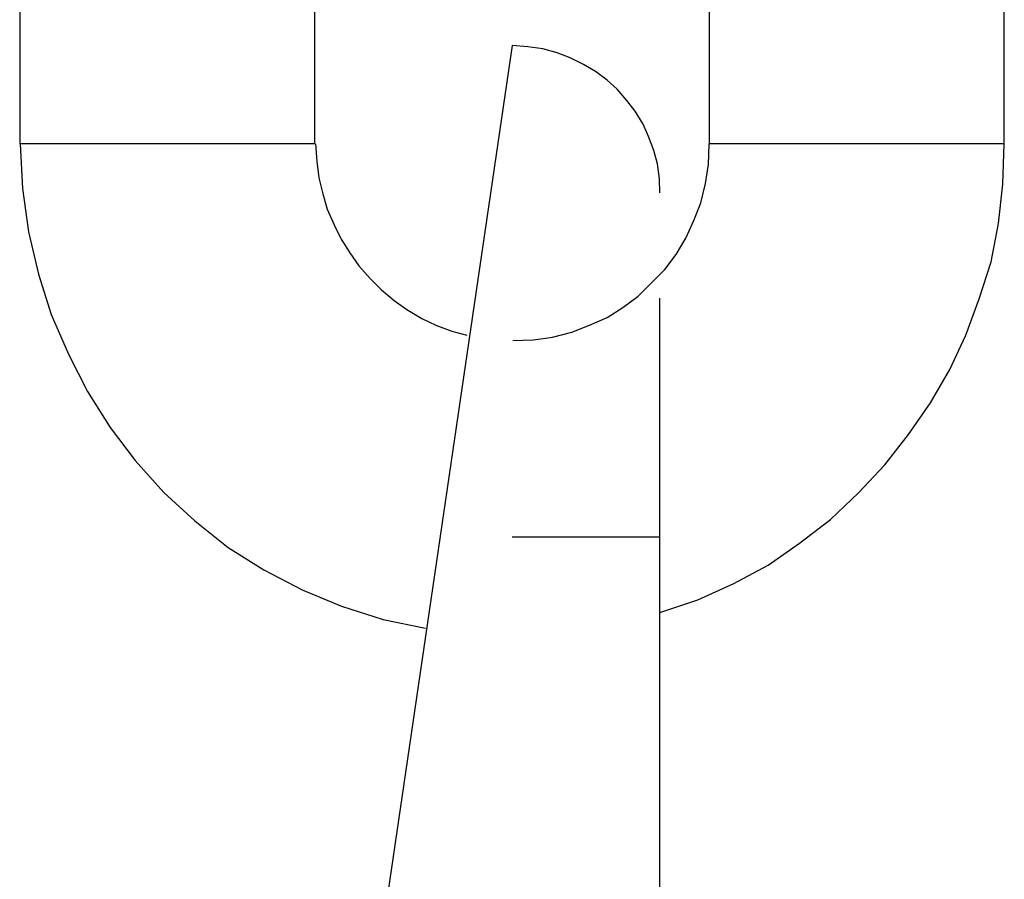
# Model space of a CAD drawing. Extents: x -32.4 to 32.4, y -25.8 to 25.8.
# Drawn here: x -14.4 to -14.2, y 22.8 to 23 of the extents above; entities that cross this region are included whole.
import ezdxf

# ---------------------------------------------------------------- set-up
doc = ezdxf.new("R2010")
doc.units = 0
doc.layers.get('0').update_dxf_attribs({"linetype": 'CONTINUOUS'})

msp = doc.modelspace()

# ---------------------------------------------------------------- linework, layer by layer
at = {"color": 0}
for points in [[(-14.411, 23.0371), (-14.411, 22.9321)], [(-14.351, 22.9321), (-14.351, 23.0371)], [(-14.2709, 23.0371), (-14.2709, 22.9321)], [(-14.2109, 22.9321), (-14.2109, 23.0371)], [(-14.3109, 22.9521), (-14.341, 22.747)], [(-14.2809, 22.9221), (-14.2809, 22.9221), (-14.281, 22.925), (-14.2814, 22.928), (-14.2821, 22.9307), (-14.2832, 22.9336), (-14.2843, 22.9361), (-14.2859, 22.9387), (-14.2876, 22.9409), (-14.2896, 22.9432), (-14.2916, 22.945), (-14.294, 22.9468), (-14.2964, 22.9482), (-14.2991, 22.9496), (-14.3018, 22.9506), (-14.3047, 22.9514), (-14.3077, 22.9518), (-14.3109, 22.9521), (-14.3109, 22.9521), (-14.3109, 22.9521), (-14.3109, 22.9521), (-14.3109, 22.9521), (-14.3109, 22.9521), (-14.3109, 22.9521), (-14.3109, 22.9521), (-14.3109, 22.9521), (-14.3109, 22.9521), (-14.3109, 22.9521), (-14.3109, 22.9521), (-14.3109, 22.9521), (-14.3109, 22.9521), (-14.3109, 22.9521), (-14.3109, 22.9521), (-14.3109, 22.9521), (-14.3109, 22.9521)], [(-14.2809, 22.9221), (-14.2809, 22.9221), (-14.281, 22.925), (-14.2814, 22.928), (-14.2821, 22.9307), (-14.2832, 22.9336), (-14.2843, 22.9361), (-14.2859, 22.9387), (-14.2876, 22.9409), (-14.2896, 22.9432), (-14.2916, 22.945), (-14.294, 22.9468), (-14.2964, 22.9482), (-14.2991, 22.9496), (-14.3018, 22.9506), (-14.3047, 22.9514), (-14.3077, 22.9518), (-14.3109, 22.9521), (-14.3109, 22.9521), (-14.3109, 22.9521), (-14.3109, 22.9521), (-14.3109, 22.9521), (-14.3109, 22.9521), (-14.3109, 22.9521), (-14.3109, 22.9521), (-14.3109, 22.9521), (-14.3109, 22.9521), (-14.3109, 22.9521), (-14.3109, 22.9521), (-14.3109, 22.9521), (-14.3109, 22.9521), (-14.3109, 22.9521), (-14.3109, 22.9521), (-14.3109, 22.9521), (-14.3109, 22.9521)], [(-14.351, 22.9321), (-14.411, 22.9321)], [(-14.4109, 22.9321), (-14.4109, 22.9321), (-14.4104, 22.923), (-14.4092, 22.9142), (-14.4072, 22.9056), (-14.4046, 22.8974), (-14.4011, 22.8893), (-14.3972, 22.8817), (-14.3926, 22.8744), (-14.3875, 22.8677), (-14.3817, 22.8612), (-14.3754, 22.8554), (-14.3686, 22.85), (-14.3614, 22.8455), (-14.3536, 22.8414), (-14.3456, 22.8381), (-14.3371, 22.8354), (-14.3285, 22.8336)], [(-14.4109, 22.9321), (-14.4109, 22.9321), (-14.4104, 22.923), (-14.4092, 22.9142), (-14.4072, 22.9056), (-14.4046, 22.8974), (-14.4011, 22.8893), (-14.3972, 22.8817), (-14.3926, 22.8744), (-14.3875, 22.8677), (-14.3817, 22.8612), (-14.3754, 22.8554), (-14.3686, 22.85), (-14.3614, 22.8455), (-14.3536, 22.8414), (-14.3456, 22.8381), (-14.3371, 22.8354), (-14.3285, 22.8336)], [(-14.3509, 22.9321), (-14.3509, 22.9321), (-14.3506, 22.9285), (-14.3502, 22.9252), (-14.3494, 22.9219), (-14.3485, 22.9188), (-14.3471, 22.9156), (-14.3457, 22.9127), (-14.3439, 22.9099), (-14.3421, 22.9073), (-14.3398, 22.9047), (-14.3375, 22.9024), (-14.3349, 22.9002), (-14.3323, 22.8984), (-14.3293, 22.8966), (-14.3264, 22.8952), (-14.3232, 22.894), (-14.3201, 22.8932)], [(-14.3509, 22.9321), (-14.3509, 22.9321), (-14.3506, 22.9285), (-14.3502, 22.9252), (-14.3494, 22.9219), (-14.3485, 22.9188), (-14.3471, 22.9156), (-14.3457, 22.9127), (-14.3439, 22.9099), (-14.3421, 22.9073), (-14.3398, 22.9047), (-14.3375, 22.9024), (-14.3349, 22.9002), (-14.3323, 22.8984), (-14.3293, 22.8966), (-14.3264, 22.8952), (-14.3232, 22.894), (-14.3201, 22.8932)], [(-14.3108, 22.8921), (-14.3108, 22.8921), (-14.3066, 22.8922), (-14.3027, 22.8928), (-14.2988, 22.8938), (-14.2952, 22.8952), (-14.2916, 22.8968), (-14.2884, 22.8988), (-14.2853, 22.9011), (-14.2826, 22.9038), (-14.2799, 22.9065), (-14.2776, 22.9096), (-14.2756, 22.9129), (-14.274, 22.9165), (-14.2726, 22.9201), (-14.2716, 22.924), (-14.271, 22.9279), (-14.2709, 22.9321), (-14.2709, 22.9321), (-14.2709, 22.9321), (-14.2709, 22.9321), (-14.2709, 22.9321), (-14.2709, 22.9321), (-14.2709, 22.9321), (-14.2709, 22.9321), (-14.2709, 22.9321), (-14.2709, 22.9321), (-14.2709, 22.9321), (-14.2709, 22.9321), (-14.2709, 22.9321), (-14.2709, 22.9321), (-14.2709, 22.9321), (-14.2709, 22.9321), (-14.2709, 22.9321), (-14.2709, 22.9321)], [(-14.3108, 22.8921), (-14.3108, 22.8921), (-14.3066, 22.8922), (-14.3027, 22.8928), (-14.2988, 22.8938), (-14.2952, 22.8952), (-14.2916, 22.8968), (-14.2884, 22.8988), (-14.2853, 22.9011), (-14.2826, 22.9038), (-14.2799, 22.9065), (-14.2776, 22.9096), (-14.2756, 22.9129), (-14.274, 22.9165), (-14.2726, 22.9201), (-14.2716, 22.924), (-14.271, 22.9279), (-14.2709, 22.9321), (-14.2709, 22.9321), (-14.2709, 22.9321), (-14.2709, 22.9321), (-14.2709, 22.9321), (-14.2709, 22.9321), (-14.2709, 22.9321), (-14.2709, 22.9321), (-14.2709, 22.9321), (-14.2709, 22.9321), (-14.2709, 22.9321), (-14.2709, 22.9321), (-14.2709, 22.9321), (-14.2709, 22.9321), (-14.2709, 22.9321), (-14.2709, 22.9321), (-14.2709, 22.9321), (-14.2709, 22.9321)], [(-14.2809, 22.8368), (-14.2809, 22.8368), (-14.2732, 22.8394), (-14.2659, 22.8427), (-14.2589, 22.8464), (-14.2525, 22.8509), (-14.2462, 22.8557), (-14.2405, 22.8611), (-14.2352, 22.8668), (-14.2304, 22.873), (-14.2259, 22.8794), (-14.222, 22.8862), (-14.2187, 22.8932), (-14.216, 22.9006), (-14.2136, 22.9081), (-14.2121, 22.9159), (-14.2112, 22.9239), (-14.2109, 22.9321), (-14.2109, 22.9321), (-14.2109, 22.9321), (-14.2109, 22.9321), (-14.2109, 22.9321), (-14.2109, 22.9321), (-14.2109, 22.9321), (-14.2109, 22.9321), (-14.2109, 22.9321), (-14.2109, 22.9321), (-14.2109, 22.9321), (-14.2109, 22.9321), (-14.2109, 22.9321), (-14.2109, 22.9321), (-14.2109, 22.9321), (-14.2109, 22.9321), (-14.2109, 22.9321), (-14.2109, 22.9321)], [(-14.2809, 22.8368), (-14.2809, 22.8368), (-14.2732, 22.8394), (-14.2659, 22.8427), (-14.2589, 22.8464), (-14.2525, 22.8509), (-14.2462, 22.8557), (-14.2405, 22.8611), (-14.2352, 22.8668), (-14.2304, 22.873), (-14.2259, 22.8794), (-14.222, 22.8862), (-14.2187, 22.8932), (-14.216, 22.9006), (-14.2136, 22.9081), (-14.2121, 22.9159), (-14.2112, 22.9239), (-14.2109, 22.9321), (-14.2109, 22.9321), (-14.2109, 22.9321), (-14.2109, 22.9321), (-14.2109, 22.9321), (-14.2109, 22.9321), (-14.2109, 22.9321), (-14.2109, 22.9321), (-14.2109, 22.9321), (-14.2109, 22.9321), (-14.2109, 22.9321), (-14.2109, 22.9321), (-14.2109, 22.9321), (-14.2109, 22.9321), (-14.2109, 22.9321), (-14.2109, 22.9321), (-14.2109, 22.9321), (-14.2109, 22.9321)], [(-14.2109, 22.9321), (-14.2709, 22.9321)], [(-14.2809, 22.8521), (-14.2809, 22.9007)], [(-14.2809, 22.8521), (-14.3109, 22.8521)], [(-14.2809, 22.747), (-14.2809, 22.8521)]]:
    msp.add_lwpolyline(points, dxfattribs=at)

doc.saveas('drawing.dxf')
